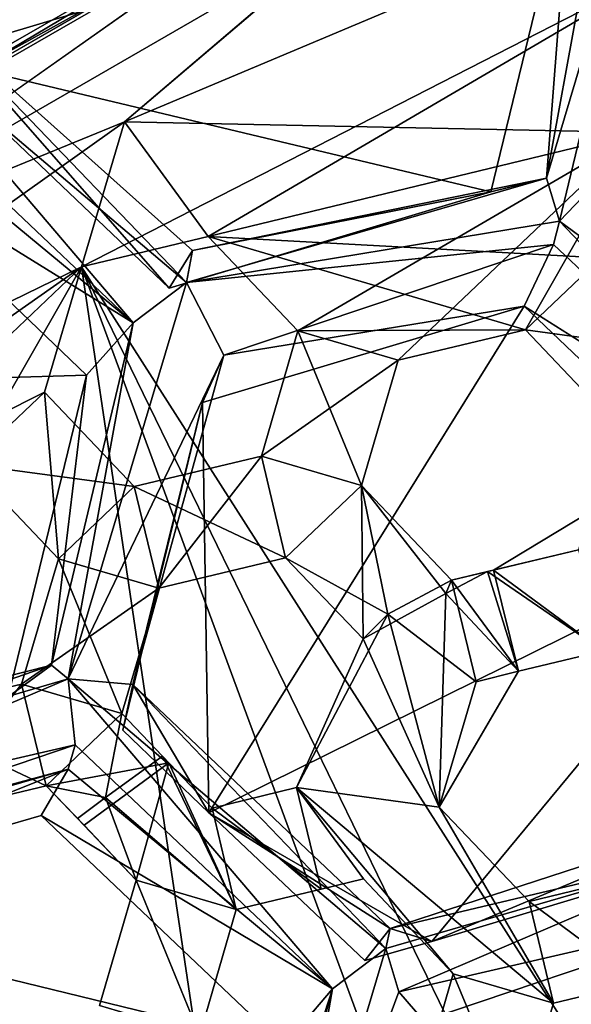
# Model space of a CAD drawing. Extents: x -0.026 to 0.026, y -0.131 to 0.026.
# Drawn here: x -0.003 to -0.002, y -0.101 to -0.099 of the extents above; entities that cross this region are included whole.
import ezdxf

# ---------------------------------------------------------------- set-up
doc = ezdxf.new("R2010")
doc.units = 0
doc.layers.add('L1_CHROM2_MAT_CHROM', color=7, linetype='CONTINUOUS')
doc.layers.add('L4_CHROM1_MAT_CHROM', color=7, linetype='CONTINUOUS')

msp = doc.modelspace()

# ---------------------------------------------------------------- linework, layer by layer
at = {"layer": 'L1_CHROM2_MAT_CHROM', "color": 8}
for points, invisible_edges in [([(-0.011412, -0.098728, 0.11434), (0, -0.00001, 0.114812), (-0.011412, -0.102019, 0.11434), (-0.011412, -0.098728, 0.11434)], 11), ([(-0.011412, -0.102019, 0.11434), (0, -0.00001, 0.114812), (0.000438, -0.102019, 0.114778), (-0.011412, -0.102019, 0.11434)], 11), ([(0, -0.019755, 0.117825), (-0.012715, -0.049367, 0.117251), (-0.012598, -0.10531, 0.117261), (0, -0.019755, 0.117825)], 15), ([(0, -0.019755, 0.117825), (-0.012598, -0.10531, 0.117261), (0, -0.10531, 0.117791), (0, -0.019755, 0.117825)], 13)]:
    msp.add_3dface(points, dxfattribs=dict(at, invisible_edges=invisible_edges))
at = {"layer": 'L4_CHROM1_MAT_CHROM', "color": 8, "invisible_edges": 8}
for points in [[(-0.002827, -0.098961, 0.10298), (-0.004622, -0.098117, 0.10298), (-0.004085, -0.099687, 0.10298), (-0.002827, -0.098961, 0.10298)], [(-0.002307, -0.098935, 0.095551), (-0.003662, -0.099341, 0.095551), (-0.003494, -0.098651, 0.095551), (-0.002307, -0.098935, 0.095551)], [(-0.002109, -0.098761, 0.094862), (-0.002358, -0.099595, 0.094751), (-0.002221, -0.098845, 0.094872), (-0.002109, -0.098761, 0.094862)], [(-0.002109, -0.098761, 0.094862), (-0.00233, -0.099686, 0.094742), (-0.002358, -0.099595, 0.094751), (-0.002109, -0.098761, 0.094862)], [(-0.002109, -0.098761, 0.094862), (-0.002265, -0.099618, 0.094754), (-0.00233, -0.099686, 0.094742), (-0.002109, -0.098761, 0.094862)], [(-0.002221, -0.098845, 0.094872), (-0.002358, -0.099595, 0.094751), (-0.002307, -0.098935, 0.095551), (-0.002221, -0.098845, 0.094872)], [(-0.001916, -0.098916, 0.104505), (-0.003246, -0.099477, 0.104505), (-0.002165, -0.099499, 0.104505), (-0.001916, -0.098916, 0.104505)], [(-0.001916, -0.098916, 0.104505), (-0.002776, -0.099075, 0.104465), (-0.003246, -0.099477, 0.104505), (-0.001916, -0.098916, 0.104505)], [(-0.004089, -0.099682, 0.104308), (-0.002837, -0.098938, 0.104205), (-0.0041, -0.099667, 0.104205), (-0.004089, -0.099682, 0.104308)], [(-0.002837, -0.098938, 0.104205), (-0.002827, -0.098961, 0.10323), (-0.0041, -0.099667, 0.104205), (-0.002837, -0.098938, 0.104205)], [(-0.002829, -0.098954, 0.104308), (-0.002837, -0.098938, 0.104205), (-0.004089, -0.099682, 0.104308), (-0.002829, -0.098954, 0.104308)], [(-0.002307, -0.098935, 0.095551), (-0.002475, -0.099624, 0.095551), (-0.003662, -0.099341, 0.095551), (-0.002307, -0.098935, 0.095551)], [(-0.002307, -0.098935, 0.095551), (-0.002358, -0.099595, 0.094751), (-0.002475, -0.099624, 0.095551), (-0.002307, -0.098935, 0.095551)], [(-0.0041, -0.099667, 0.104205), (-0.002827, -0.098961, 0.10323), (-0.004085, -0.099687, 0.10323), (-0.0041, -0.099667, 0.104205)], [(-0.004011, -0.099788, 0.104465), (-0.002829, -0.098954, 0.104308), (-0.004089, -0.099682, 0.104308), (-0.004011, -0.099788, 0.104465)], [(-0.002827, -0.098961, 0.10323), (-0.002827, -0.098961, 0.10298), (-0.004085, -0.099687, 0.10323), (-0.002827, -0.098961, 0.10323)], [(-0.004085, -0.099687, 0.10323), (-0.002827, -0.098961, 0.10298), (-0.004085, -0.099687, 0.10298), (-0.004085, -0.099687, 0.10323)], [(-0.002776, -0.099075, 0.104465), (-0.002829, -0.098954, 0.104308), (-0.004011, -0.099788, 0.104465), (-0.002776, -0.099075, 0.104465)], [(-0.002776, -0.099075, 0.104465), (-0.004011, -0.099788, 0.104465), (-0.003246, -0.099477, 0.104505), (-0.002776, -0.099075, 0.104465)], [(-0.00161, -0.102487, 0.10393), (-0.002079, -0.099138, 0.10398), (-0.003337, -0.099782, 0.10398), (-0.00161, -0.102487, 0.10393)], [(-0.002079, -0.099138, 0.10398), (-0.00307, -0.099718, 0.10398), (-0.003337, -0.099782, 0.10398), (-0.002079, -0.099138, 0.10398)], [(-0.002079, -0.099138, 0.10398), (-0.002165, -0.099499, 0.10398), (-0.00307, -0.099718, 0.10398), (-0.002079, -0.099138, 0.10398)], [(-0.003116, -0.099815, 0.094676), (-0.003785, -0.099247, 0.094697), (-0.003649, -0.09926, 0.094732), (-0.003116, -0.099815, 0.094676)], [(-0.003116, -0.099815, 0.094676), (-0.003228, -0.0999, 0.094686), (-0.003785, -0.099247, 0.094697), (-0.003116, -0.099815, 0.094676)], [(-0.003228, -0.0999, 0.094686), (-0.00377, -0.099387, 0.094709), (-0.003785, -0.099247, 0.094697), (-0.003228, -0.0999, 0.094686)], [(-0.003662, -0.099341, 0.095551), (-0.003152, -0.099827, 0.095551), (-0.003649, -0.09926, 0.094732), (-0.003662, -0.099341, 0.095551)], [(-0.003152, -0.099827, 0.095551), (-0.003103, -0.099748, 0.094753), (-0.003649, -0.09926, 0.094732), (-0.003152, -0.099827, 0.095551)], [(-0.003103, -0.099748, 0.094753), (-0.003116, -0.099815, 0.094676), (-0.003649, -0.09926, 0.094732), (-0.003103, -0.099748, 0.094753)], [(-0.002475, -0.099624, 0.095551), (-0.003152, -0.099827, 0.095551), (-0.003662, -0.099341, 0.095551), (-0.002475, -0.099624, 0.095551)], [(-0.003786, -0.099438, 0.094792), (-0.00377, -0.099387, 0.094709), (-0.003228, -0.0999, 0.094686), (-0.003786, -0.099438, 0.094792)], [(-0.003835, -0.099524, 0.095551), (-0.003786, -0.099438, 0.094792), (-0.003228, -0.0999, 0.094686), (-0.003835, -0.099524, 0.095551)], [(-0.003246, -0.099477, 0.104505), (-0.004424, -0.100311, 0.104505), (-0.003337, -0.099782, 0.104505), (-0.003246, -0.099477, 0.104505)], [(-0.003246, -0.099477, 0.104505), (-0.004011, -0.099788, 0.104465), (-0.004424, -0.100311, 0.104505), (-0.003246, -0.099477, 0.104505)], [(-0.00307, -0.099718, 0.104505), (-0.003246, -0.099477, 0.104505), (-0.003337, -0.099782, 0.104505), (-0.00307, -0.099718, 0.104505)], [(-0.002165, -0.099499, 0.104505), (-0.003246, -0.099477, 0.104505), (-0.00307, -0.099718, 0.104505), (-0.002165, -0.099499, 0.104505)], [(-0.002165, -0.099499, 0.10398), (-0.002881, -0.099917, 0.10398), (-0.00307, -0.099718, 0.10398), (-0.002165, -0.099499, 0.10398)], [(-0.002165, -0.099499, 0.104505), (-0.00307, -0.099718, 0.104505), (-0.002243, -0.099763, 0.104505), (-0.002165, -0.099499, 0.104505)], [(-0.002165, -0.099499, 0.10398), (-0.00267, -0.099979, 0.10398), (-0.002881, -0.099917, 0.10398), (-0.002165, -0.099499, 0.10398)], [(-0.002165, -0.099499, 0.10398), (-0.002402, -0.099915, 0.10398), (-0.00267, -0.099979, 0.10398), (-0.002165, -0.099499, 0.10398)], [(-0.002165, -0.099499, 0.10398), (-0.002243, -0.099763, 0.10398), (-0.002402, -0.099915, 0.10398), (-0.002165, -0.099499, 0.10398)], [(-0.003326, -0.10001, 0.095551), (-0.004592, -0.100052, 0.095551), (-0.003835, -0.099524, 0.095551), (-0.003326, -0.10001, 0.095551)], [(-0.003835, -0.099524, 0.095551), (-0.003228, -0.0999, 0.094686), (-0.003326, -0.10001, 0.095551), (-0.003835, -0.099524, 0.095551)], [(-0.003103, -0.099748, 0.094753), (-0.002358, -0.099595, 0.094751), (-0.003116, -0.099815, 0.094676), (-0.003103, -0.099748, 0.094753)], [(-0.00233, -0.099686, 0.094742), (-0.003116, -0.099815, 0.094676), (-0.002358, -0.099595, 0.094751), (-0.00233, -0.099686, 0.094742)], [(-0.002475, -0.099624, 0.095551), (-0.002358, -0.099595, 0.094751), (-0.003103, -0.099748, 0.094753), (-0.002475, -0.099624, 0.095551)], [(-0.002475, -0.099624, 0.095551), (-0.003103, -0.099748, 0.094753), (-0.003152, -0.099827, 0.095551), (-0.002475, -0.099624, 0.095551)], [(-0.001689, -0.100163, 0.09473), (-0.00233, -0.099686, 0.094742), (-0.002265, -0.099618, 0.094754), (-0.001689, -0.100163, 0.09473)], [(-0.00233, -0.099686, 0.094742), (-0.002343, -0.099735, 0.094763), (-0.003116, -0.099815, 0.094676), (-0.00233, -0.099686, 0.094742)], [(-0.001801, -0.100248, 0.09474), (-0.002343, -0.099735, 0.094763), (-0.00233, -0.099686, 0.094742), (-0.001801, -0.100248, 0.09474)], [(-0.001689, -0.100163, 0.09473), (-0.001801, -0.100248, 0.09474), (-0.00233, -0.099686, 0.094742), (-0.001689, -0.100163, 0.09473)], [(-0.00307, -0.099718, 0.104505), (-0.003337, -0.099782, 0.10398), (-0.00307, -0.099718, 0.10398), (-0.00307, -0.099718, 0.104505)], [(-0.00307, -0.099718, 0.104505), (-0.003337, -0.099782, 0.104505), (-0.003337, -0.099782, 0.10398), (-0.00307, -0.099718, 0.104505)], [(-0.002343, -0.099735, 0.094763), (-0.003037, -0.099968, 0.094732), (-0.003116, -0.099815, 0.094676), (-0.002343, -0.099735, 0.094763)], [(-0.00307, -0.099718, 0.10398), (-0.002881, -0.099917, 0.10398), (-0.002881, -0.099917, 0.104505), (-0.00307, -0.099718, 0.10398)], [(-0.00307, -0.099718, 0.10398), (-0.002881, -0.099917, 0.104505), (-0.00307, -0.099718, 0.104505), (-0.00307, -0.099718, 0.10398)], [(-0.002243, -0.099763, 0.104505), (-0.00307, -0.099718, 0.104505), (-0.002402, -0.099915, 0.104505), (-0.002243, -0.099763, 0.104505)], [(-0.002402, -0.099915, 0.104505), (-0.00307, -0.099718, 0.104505), (-0.002881, -0.099917, 0.104505), (-0.002402, -0.099915, 0.104505)], [(-0.002405, -0.099865, 0.095551), (-0.003037, -0.099968, 0.094732), (-0.002343, -0.099735, 0.094763), (-0.002405, -0.099865, 0.095551)], [(-0.002405, -0.099865, 0.095551), (-0.002343, -0.099735, 0.094763), (-0.001801, -0.100248, 0.09474), (-0.002405, -0.099865, 0.095551)], [(-0.002213, -0.100114, 0.10398), (-0.002402, -0.099915, 0.10398), (-0.002243, -0.099763, 0.10398), (-0.002213, -0.100114, 0.10398)], [(-0.002053, -0.099962, 0.104505), (-0.002243, -0.099763, 0.104505), (-0.002402, -0.099915, 0.104505), (-0.002053, -0.099962, 0.104505)], [(-0.002893, -0.10277, 0.10393), (-0.003337, -0.099782, 0.10398), (-0.004478, -0.100582, 0.10398), (-0.002893, -0.10277, 0.10393)], [(-0.003337, -0.099782, 0.10398), (-0.003842, -0.100262, 0.10398), (-0.004478, -0.100582, 0.10398), (-0.003337, -0.099782, 0.10398)], [(-0.003337, -0.099782, 0.104505), (-0.004424, -0.100311, 0.104505), (-0.003842, -0.100262, 0.104505), (-0.003337, -0.099782, 0.104505)], [(-0.003337, -0.099782, 0.10398), (-0.003575, -0.100198, 0.10398), (-0.003842, -0.100262, 0.10398), (-0.003337, -0.099782, 0.10398)], [(-0.003337, -0.099782, 0.104505), (-0.003842, -0.100262, 0.104505), (-0.003415, -0.100046, 0.104505), (-0.003337, -0.099782, 0.104505)], [(-0.003337, -0.099782, 0.10398), (-0.003415, -0.100046, 0.10398), (-0.003575, -0.100198, 0.10398), (-0.003337, -0.099782, 0.10398)], [(-0.003337, -0.099782, 0.10398), (-0.003337, -0.099782, 0.104505), (-0.003415, -0.100046, 0.10398), (-0.003337, -0.099782, 0.10398)], [(-0.003337, -0.099782, 0.104505), (-0.003415, -0.100046, 0.104505), (-0.003415, -0.100046, 0.10398), (-0.003337, -0.099782, 0.104505)], [(-0.002229, -0.102786, 0.10393), (-0.003337, -0.099782, 0.10398), (-0.002893, -0.10277, 0.10393), (-0.002229, -0.102786, 0.10393)], [(-0.001922, -0.102689, 0.10393), (-0.003337, -0.099782, 0.10398), (-0.002229, -0.102786, 0.10393), (-0.001922, -0.102689, 0.10393)], [(-0.00161, -0.102487, 0.10393), (-0.003337, -0.099782, 0.10398), (-0.001922, -0.102689, 0.10393), (-0.00161, -0.102487, 0.10393)], [(-0.003116, -0.099815, 0.094676), (-0.003365, -0.10065, 0.094565), (-0.003228, -0.0999, 0.094686), (-0.003116, -0.099815, 0.094676)], [(-0.003037, -0.099968, 0.094732), (-0.003365, -0.10065, 0.094565), (-0.003116, -0.099815, 0.094676), (-0.003037, -0.099968, 0.094732)], [(-0.002405, -0.099865, 0.095551), (-0.003069, -0.100932, 0.095551), (-0.003082, -0.100068, 0.095551), (-0.002405, -0.099865, 0.095551)], [(-0.002405, -0.099865, 0.095551), (-0.003082, -0.100068, 0.095551), (-0.003037, -0.099968, 0.094732), (-0.002405, -0.099865, 0.095551)], [(-0.001895, -0.100352, 0.095551), (-0.003069, -0.100932, 0.095551), (-0.002405, -0.099865, 0.095551), (-0.001895, -0.100352, 0.095551)], [(-0.002405, -0.099865, 0.095551), (-0.001801, -0.100248, 0.09474), (-0.001895, -0.100352, 0.095551), (-0.002405, -0.099865, 0.095551)], [(-0.003228, -0.0999, 0.094686), (-0.0034, -0.100621, 0.094593), (-0.003326, -0.10001, 0.095551), (-0.003228, -0.0999, 0.094686)], [(-0.003228, -0.0999, 0.094686), (-0.003365, -0.10065, 0.094565), (-0.0034, -0.100621, 0.094593), (-0.003228, -0.0999, 0.094686)], [(-0.002747, -0.100243, 0.10398), (-0.002958, -0.100181, 0.10398), (-0.002881, -0.099917, 0.10398), (-0.002747, -0.100243, 0.10398)], [(-0.002881, -0.099917, 0.10398), (-0.002958, -0.100181, 0.10398), (-0.002958, -0.100181, 0.104505), (-0.002881, -0.099917, 0.10398)], [(-0.002881, -0.099917, 0.10398), (-0.002958, -0.100181, 0.104505), (-0.002881, -0.099917, 0.104505), (-0.002881, -0.099917, 0.10398)], [(-0.00267, -0.099979, 0.104505), (-0.002881, -0.099917, 0.104505), (-0.002958, -0.100181, 0.104505), (-0.00267, -0.099979, 0.104505)], [(-0.002402, -0.099915, 0.104505), (-0.002881, -0.099917, 0.104505), (-0.00267, -0.099979, 0.104505), (-0.002402, -0.099915, 0.104505)], [(-0.00267, -0.099979, 0.10398), (-0.002747, -0.100243, 0.10398), (-0.002881, -0.099917, 0.10398), (-0.00267, -0.099979, 0.10398)], [(-0.002402, -0.099915, 0.104505), (-0.00267, -0.099979, 0.10398), (-0.002402, -0.099915, 0.10398), (-0.002402, -0.099915, 0.104505)], [(-0.002402, -0.099915, 0.104505), (-0.00267, -0.099979, 0.104505), (-0.00267, -0.099979, 0.10398), (-0.002402, -0.099915, 0.104505)], [(-0.002402, -0.099915, 0.10398), (-0.002213, -0.100114, 0.10398), (-0.002213, -0.100114, 0.104505), (-0.002402, -0.099915, 0.10398)], [(-0.002402, -0.099915, 0.10398), (-0.002213, -0.100114, 0.104505), (-0.002402, -0.099915, 0.104505), (-0.002402, -0.099915, 0.10398)], [(-0.002053, -0.099962, 0.104505), (-0.002402, -0.099915, 0.104505), (-0.002213, -0.100114, 0.104505), (-0.002053, -0.099962, 0.104505)], [(-0.003037, -0.099968, 0.094732), (-0.003229, -0.100662, 0.0946), (-0.003365, -0.10065, 0.094565), (-0.003037, -0.099968, 0.094732)], [(-0.003037, -0.099968, 0.094732), (-0.003082, -0.100068, 0.095551), (-0.003229, -0.100662, 0.0946), (-0.003037, -0.099968, 0.094732)], [(-0.00267, -0.099979, 0.104505), (-0.002958, -0.100181, 0.104505), (-0.002747, -0.100243, 0.104505), (-0.00267, -0.099979, 0.104505)], [(-0.00267, -0.099979, 0.10398), (-0.00267, -0.099979, 0.104505), (-0.002747, -0.100243, 0.10398), (-0.00267, -0.099979, 0.10398)], [(-0.00267, -0.099979, 0.104505), (-0.002747, -0.100243, 0.104505), (-0.002747, -0.100243, 0.10398), (-0.00267, -0.099979, 0.104505)], [(-0.003326, -0.10001, 0.095551), (-0.003491, -0.100688, 0.095551), (-0.004592, -0.100052, 0.095551), (-0.003326, -0.10001, 0.095551)], [(-0.003326, -0.10001, 0.095551), (-0.0034, -0.100621, 0.094593), (-0.003491, -0.100688, 0.095551), (-0.003326, -0.10001, 0.095551)], [(-0.003415, -0.100046, 0.104505), (-0.003842, -0.100262, 0.104505), (-0.003575, -0.100198, 0.104505), (-0.003415, -0.100046, 0.104505)], [(-0.003385, -0.100397, 0.10398), (-0.003575, -0.100198, 0.10398), (-0.003415, -0.100046, 0.10398), (-0.003385, -0.100397, 0.10398)], [(-0.003226, -0.100245, 0.104505), (-0.003415, -0.100046, 0.104505), (-0.003575, -0.100198, 0.104505), (-0.003226, -0.100245, 0.104505)], [(-0.003226, -0.100245, 0.10398), (-0.003385, -0.100397, 0.10398), (-0.003415, -0.100046, 0.10398), (-0.003226, -0.100245, 0.10398)], [(-0.003415, -0.100046, 0.10398), (-0.003415, -0.100046, 0.104505), (-0.003226, -0.100245, 0.10398), (-0.003415, -0.100046, 0.10398)], [(-0.003415, -0.100046, 0.104505), (-0.003226, -0.100245, 0.104505), (-0.003226, -0.100245, 0.10398), (-0.003415, -0.100046, 0.104505)], [(-0.003069, -0.100932, 0.095551), (-0.00325, -0.100758, 0.095551), (-0.003082, -0.100068, 0.095551), (-0.003069, -0.100932, 0.095551)], [(-0.003082, -0.100068, 0.095551), (-0.00325, -0.100758, 0.095551), (-0.003229, -0.100662, 0.0946), (-0.003082, -0.100068, 0.095551)], [(-0.002958, -0.100181, 0.10398), (-0.003174, -0.100459, 0.10398), (-0.003226, -0.100245, 0.10398), (-0.002958, -0.100181, 0.10398)], [(-0.003226, -0.100245, 0.104505), (-0.002958, -0.100181, 0.10398), (-0.003226, -0.100245, 0.10398), (-0.003226, -0.100245, 0.104505)], [(-0.002958, -0.100181, 0.104505), (-0.002958, -0.100181, 0.10398), (-0.003226, -0.100245, 0.104505), (-0.002958, -0.100181, 0.104505)], [(-0.002907, -0.100395, 0.104505), (-0.002958, -0.100181, 0.104505), (-0.003226, -0.100245, 0.104505), (-0.002907, -0.100395, 0.104505)], [(-0.002907, -0.100395, 0.10398), (-0.003174, -0.100459, 0.10398), (-0.002958, -0.100181, 0.10398), (-0.002907, -0.100395, 0.10398)], [(-0.002747, -0.100243, 0.10398), (-0.002907, -0.100395, 0.10398), (-0.002958, -0.100181, 0.10398), (-0.002747, -0.100243, 0.10398)], [(-0.002747, -0.100243, 0.104505), (-0.002958, -0.100181, 0.104505), (-0.002907, -0.100395, 0.104505), (-0.002747, -0.100243, 0.104505)], [(-0.003575, -0.100198, 0.10398), (-0.003385, -0.100397, 0.10398), (-0.003385, -0.100397, 0.104505), (-0.003575, -0.100198, 0.10398)], [(-0.003575, -0.100198, 0.10398), (-0.003385, -0.100397, 0.104505), (-0.003575, -0.100198, 0.104505), (-0.003575, -0.100198, 0.10398)], [(-0.003226, -0.100245, 0.104505), (-0.003575, -0.100198, 0.104505), (-0.003385, -0.100397, 0.104505), (-0.003226, -0.100245, 0.104505)], [(-0.003174, -0.100459, 0.10398), (-0.003385, -0.100397, 0.10398), (-0.003226, -0.100245, 0.10398), (-0.003174, -0.100459, 0.10398)], [(-0.003174, -0.100459, 0.104505), (-0.003226, -0.100245, 0.104505), (-0.003385, -0.100397, 0.104505), (-0.003174, -0.100459, 0.104505)], [(-0.002907, -0.100395, 0.104505), (-0.003226, -0.100245, 0.104505), (-0.003174, -0.100459, 0.104505), (-0.002907, -0.100395, 0.104505)], [(-0.002744, -0.100566, 0.10398), (-0.002907, -0.100395, 0.10398), (-0.002747, -0.100243, 0.10398), (-0.002744, -0.100566, 0.10398)], [(-0.002692, -0.100514, 0.104505), (-0.002747, -0.100243, 0.104505), (-0.002907, -0.100395, 0.104505), (-0.002692, -0.100514, 0.104505)], [(-0.002558, -0.100442, 0.10398), (-0.00257, -0.10047, 0.10398), (-0.002747, -0.100243, 0.10398), (-0.002558, -0.100442, 0.10398)], [(-0.00257, -0.10047, 0.10398), (-0.002744, -0.100566, 0.10398), (-0.002747, -0.100243, 0.10398), (-0.00257, -0.10047, 0.10398)], [(-0.002747, -0.100243, 0.10398), (-0.002558, -0.100442, 0.104505), (-0.002558, -0.100442, 0.10398), (-0.002747, -0.100243, 0.10398)], [(-0.002747, -0.100243, 0.10398), (-0.002747, -0.100243, 0.104505), (-0.002558, -0.100442, 0.104505), (-0.002747, -0.100243, 0.10398)], [(-0.002558, -0.100442, 0.104505), (-0.002747, -0.100243, 0.104505), (-0.002692, -0.100514, 0.104505), (-0.002558, -0.100442, 0.104505)], [(-0.002469, -0.100421, 0.104513), (-0.002267, -0.100299, 0.104505), (-0.00229, -0.100378, 0.103995), (-0.002469, -0.100421, 0.104513)], [(-0.002239, -0.100591, 0.104606), (-0.002267, -0.100299, 0.104505), (-0.002469, -0.100421, 0.104513), (-0.002239, -0.100591, 0.104606)], [(-0.001895, -0.100352, 0.095551), (-0.002599, -0.101203, 0.095551), (-0.003069, -0.100932, 0.095551), (-0.001895, -0.100352, 0.095551)], [(-0.001895, -0.100352, 0.095551), (-0.002063, -0.101042, 0.095551), (-0.002599, -0.101203, 0.095551), (-0.001895, -0.100352, 0.095551)], [(-0.002469, -0.100421, 0.104513), (-0.00229, -0.100378, 0.103995), (-0.002482, -0.100424, 0.10398), (-0.002469, -0.100421, 0.104513)], [(-0.002239, -0.100591, 0.104074), (-0.002482, -0.100424, 0.10398), (-0.00229, -0.100378, 0.103995), (-0.002239, -0.100591, 0.104074)], [(-0.003252, -0.100723, 0.10398), (-0.003463, -0.100661, 0.10398), (-0.003385, -0.100397, 0.10398), (-0.003252, -0.100723, 0.10398)], [(-0.003385, -0.100397, 0.10398), (-0.003463, -0.100661, 0.10398), (-0.003463, -0.100661, 0.104505), (-0.003385, -0.100397, 0.10398)], [(-0.003385, -0.100397, 0.10398), (-0.003463, -0.100661, 0.104505), (-0.003385, -0.100397, 0.104505), (-0.003385, -0.100397, 0.10398)], [(-0.003174, -0.100459, 0.104505), (-0.003385, -0.100397, 0.104505), (-0.003463, -0.100661, 0.104505), (-0.003174, -0.100459, 0.104505)], [(-0.003174, -0.100459, 0.10398), (-0.003252, -0.100723, 0.10398), (-0.003385, -0.100397, 0.10398), (-0.003174, -0.100459, 0.10398)], [(-0.002907, -0.100395, 0.104505), (-0.003174, -0.100459, 0.10398), (-0.002907, -0.100395, 0.10398), (-0.002907, -0.100395, 0.104505)], [(-0.002907, -0.100395, 0.104505), (-0.003174, -0.100459, 0.104505), (-0.003174, -0.100459, 0.10398), (-0.002907, -0.100395, 0.104505)], [(-0.002907, -0.100395, 0.104505), (-0.002907, -0.100395, 0.10398), (-0.002692, -0.100514, 0.104505), (-0.002907, -0.100395, 0.104505)], [(-0.002907, -0.100395, 0.10398), (-0.002744, -0.100566, 0.10398), (-0.002692, -0.100514, 0.104505), (-0.002907, -0.100395, 0.10398)], [(-0.002469, -0.100421, 0.104513), (-0.002482, -0.100424, 0.10398), (-0.002558, -0.100442, 0.104505), (-0.002469, -0.100421, 0.104513)], [(-0.002417, -0.100634, 0.104591), (-0.002469, -0.100421, 0.104513), (-0.002558, -0.100442, 0.104505), (-0.002417, -0.100634, 0.104591)], [(-0.002239, -0.100591, 0.104606), (-0.002469, -0.100421, 0.104513), (-0.002417, -0.100634, 0.104591), (-0.002239, -0.100591, 0.104606)], [(-0.002506, -0.100656, 0.104583), (-0.002558, -0.100442, 0.104505), (-0.002692, -0.100514, 0.104505), (-0.002506, -0.100656, 0.104583)], [(-0.002482, -0.100424, 0.10398), (-0.00257, -0.10047, 0.10398), (-0.002558, -0.100442, 0.10398), (-0.002482, -0.100424, 0.10398)], [(-0.002417, -0.100634, 0.104059), (-0.00257, -0.10047, 0.10398), (-0.002482, -0.100424, 0.10398), (-0.002417, -0.100634, 0.104059)], [(-0.002558, -0.100442, 0.104505), (-0.002482, -0.100424, 0.10398), (-0.002558, -0.100442, 0.10398), (-0.002558, -0.100442, 0.104505)], [(-0.002417, -0.100634, 0.104591), (-0.002558, -0.100442, 0.104505), (-0.002506, -0.100656, 0.104583), (-0.002417, -0.100634, 0.104591)], [(-0.002239, -0.100591, 0.104074), (-0.002417, -0.100634, 0.104059), (-0.002482, -0.100424, 0.10398), (-0.002239, -0.100591, 0.104074)], [(-0.003174, -0.100459, 0.104505), (-0.003463, -0.100661, 0.104505), (-0.003252, -0.100723, 0.104505), (-0.003174, -0.100459, 0.104505)], [(-0.003174, -0.100459, 0.10398), (-0.003174, -0.100459, 0.104505), (-0.003252, -0.100723, 0.10398), (-0.003174, -0.100459, 0.10398)], [(-0.003174, -0.100459, 0.104505), (-0.003252, -0.100723, 0.104505), (-0.003252, -0.100723, 0.10398), (-0.003174, -0.100459, 0.104505)], [(-0.00257, -0.10047, 0.10398), (-0.002584, -0.10092, 0.104121), (-0.002744, -0.100566, 0.10398), (-0.00257, -0.10047, 0.10398)], [(-0.002417, -0.100634, 0.104059), (-0.002584, -0.10092, 0.104121), (-0.00257, -0.10047, 0.10398), (-0.002417, -0.100634, 0.104059)], [(-0.002692, -0.100514, 0.104505), (-0.002744, -0.100566, 0.10398), (-0.002884, -0.100879, 0.104051), (-0.002692, -0.100514, 0.104505)], [(-0.002692, -0.100514, 0.104505), (-0.002884, -0.100879, 0.104051), (-0.002884, -0.100879, 0.104583), (-0.002692, -0.100514, 0.104505)], [(-0.002584, -0.10092, 0.104653), (-0.002692, -0.100514, 0.104505), (-0.002884, -0.100879, 0.104583), (-0.002584, -0.10092, 0.104653)], [(-0.002506, -0.100656, 0.104583), (-0.002692, -0.100514, 0.104505), (-0.002584, -0.10092, 0.104653), (-0.002506, -0.100656, 0.104583)], [(-0.002584, -0.10092, 0.104121), (-0.002884, -0.100879, 0.104051), (-0.002744, -0.100566, 0.10398), (-0.002584, -0.10092, 0.104121)], [(-0.003175, -0.103133, 0.10393), (-0.004478, -0.100582, 0.10398), (-0.005355, -0.101702, 0.10398), (-0.003175, -0.103133, 0.10393)], [(-0.003086, -0.103009, 0.10393), (-0.004478, -0.100582, 0.10398), (-0.003175, -0.103133, 0.10393), (-0.003086, -0.103009, 0.10393)], [(-0.002992, -0.102888, 0.10393), (-0.004478, -0.100582, 0.10398), (-0.003086, -0.103009, 0.10393), (-0.002992, -0.102888, 0.10393)], [(-0.002893, -0.10277, 0.10393), (-0.004478, -0.100582, 0.10398), (-0.002992, -0.102888, 0.10393), (-0.002893, -0.10277, 0.10393)], [(-0.002417, -0.100634, 0.104591), (-0.002417, -0.100634, 0.104059), (-0.002239, -0.100591, 0.104074), (-0.002417, -0.100634, 0.104591)], [(-0.002239, -0.100591, 0.104606), (-0.002417, -0.100634, 0.104591), (-0.002239, -0.100591, 0.104074), (-0.002239, -0.100591, 0.104606)], [(-0.0034, -0.100621, 0.094593), (-0.004123, -0.10087, 0.09449), (-0.00411, -0.100802, 0.094567), (-0.0034, -0.100621, 0.094593)], [(-0.003365, -0.10065, 0.094565), (-0.004123, -0.10087, 0.09449), (-0.0034, -0.100621, 0.094593), (-0.003365, -0.10065, 0.094565)], [(-0.003491, -0.100688, 0.095551), (-0.0034, -0.100621, 0.094593), (-0.00411, -0.100802, 0.094567), (-0.003491, -0.100688, 0.095551)], [(-0.003365, -0.10065, 0.094565), (-0.004096, -0.100961, 0.094482), (-0.004123, -0.10087, 0.09449), (-0.003365, -0.10065, 0.094565)], [(-0.00335, -0.100789, 0.094578), (-0.004096, -0.100961, 0.094482), (-0.003365, -0.10065, 0.094565), (-0.00335, -0.100789, 0.094578)], [(-0.002696, -0.101218, 0.094544), (-0.003365, -0.10065, 0.094565), (-0.003229, -0.100662, 0.0946), (-0.002696, -0.101218, 0.094544)], [(-0.002696, -0.101218, 0.094544), (-0.002808, -0.101303, 0.094555), (-0.003365, -0.10065, 0.094565), (-0.002696, -0.101218, 0.094544)], [(-0.002808, -0.101303, 0.094555), (-0.00335, -0.100789, 0.094578), (-0.003365, -0.10065, 0.094565), (-0.002808, -0.101303, 0.094555)], [(-0.002417, -0.100634, 0.104059), (-0.002506, -0.100656, 0.104583), (-0.002584, -0.10092, 0.104121), (-0.002417, -0.100634, 0.104059)], [(-0.002417, -0.100634, 0.104591), (-0.002506, -0.100656, 0.104583), (-0.002417, -0.100634, 0.104059), (-0.002417, -0.100634, 0.104591)], [(-0.003463, -0.100661, 0.10398), (-0.003678, -0.100939, 0.10398), (-0.00373, -0.100725, 0.10398), (-0.003463, -0.100661, 0.10398)], [(-0.00373, -0.100725, 0.104505), (-0.003463, -0.100661, 0.10398), (-0.00373, -0.100725, 0.10398), (-0.00373, -0.100725, 0.104505)], [(-0.003463, -0.100661, 0.104505), (-0.003463, -0.100661, 0.10398), (-0.00373, -0.100725, 0.104505), (-0.003463, -0.100661, 0.104505)], [(-0.003411, -0.100875, 0.104505), (-0.003463, -0.100661, 0.104505), (-0.00373, -0.100725, 0.104505), (-0.003411, -0.100875, 0.104505)], [(-0.003411, -0.100875, 0.10398), (-0.003678, -0.100939, 0.10398), (-0.003463, -0.100661, 0.10398), (-0.003411, -0.100875, 0.10398)], [(-0.003252, -0.100723, 0.10398), (-0.003411, -0.100875, 0.10398), (-0.003463, -0.100661, 0.10398), (-0.003252, -0.100723, 0.10398)], [(-0.003252, -0.100723, 0.104505), (-0.003463, -0.100661, 0.104505), (-0.003411, -0.100875, 0.104505), (-0.003252, -0.100723, 0.104505)], [(-0.00325, -0.100758, 0.095551), (-0.003069, -0.100932, 0.095551), (-0.003229, -0.100662, 0.0946), (-0.00325, -0.100758, 0.095551)], [(-0.003069, -0.100932, 0.095551), (-0.002687, -0.101176, 0.094577), (-0.003229, -0.100662, 0.0946), (-0.003069, -0.100932, 0.095551)], [(-0.002687, -0.101176, 0.094577), (-0.002696, -0.101218, 0.094544), (-0.003229, -0.100662, 0.0946), (-0.002687, -0.101176, 0.094577)], [(-0.002506, -0.100656, 0.104583), (-0.002584, -0.10092, 0.104653), (-0.002584, -0.10092, 0.104121), (-0.002506, -0.100656, 0.104583)], [(-0.003411, -0.100875, 0.104505), (-0.00373, -0.100725, 0.104505), (-0.003678, -0.100939, 0.104505), (-0.003411, -0.100875, 0.104505)], [(-0.003153, -0.100827, 0.10398), (-0.003411, -0.100875, 0.10398), (-0.003252, -0.100723, 0.10398), (-0.003153, -0.100827, 0.10398)], [(-0.003252, -0.100723, 0.104505), (-0.003411, -0.100875, 0.104505), (-0.003286, -0.1009, 0.104505), (-0.003252, -0.100723, 0.104505)], [(-0.003166, -0.100813, 0.104505), (-0.003252, -0.100723, 0.104505), (-0.003286, -0.1009, 0.104505), (-0.003166, -0.100813, 0.104505)], [(-0.003252, -0.100723, 0.10398), (-0.003166, -0.100813, 0.104505), (-0.003153, -0.100827, 0.10398), (-0.003252, -0.100723, 0.10398)], [(-0.003252, -0.100723, 0.10398), (-0.003252, -0.100723, 0.104505), (-0.003166, -0.100813, 0.104505), (-0.003252, -0.100723, 0.10398)], [(-0.00335, -0.100789, 0.094578), (-0.004044, -0.101023, 0.094547), (-0.004096, -0.100961, 0.094482), (-0.00335, -0.100789, 0.094578)], [(-0.003365, -0.10084, 0.09466), (-0.004044, -0.101023, 0.094547), (-0.00335, -0.100789, 0.094578), (-0.003365, -0.10084, 0.09466)], [(-0.003365, -0.10084, 0.09466), (-0.00335, -0.100789, 0.094578), (-0.002808, -0.101303, 0.094555), (-0.003365, -0.10084, 0.09466)], [(-0.003011, -0.101136, 0.104634), (-0.003166, -0.100813, 0.104505), (-0.003286, -0.1009, 0.104505), (-0.003011, -0.101136, 0.104634)], [(-0.003166, -0.100813, 0.104505), (-0.003062, -0.100922, 0.104559), (-0.003062, -0.100922, 0.104027), (-0.003166, -0.100813, 0.104505)], [(-0.003166, -0.100813, 0.104505), (-0.003062, -0.100922, 0.104027), (-0.003153, -0.100827, 0.10398), (-0.003166, -0.100813, 0.104505)], [(-0.003011, -0.101136, 0.104634), (-0.003062, -0.100922, 0.104559), (-0.003166, -0.100813, 0.104505), (-0.003011, -0.101136, 0.104634)], [(-0.003153, -0.100827, 0.10398), (-0.003331, -0.100958, 0.10398), (-0.003411, -0.100875, 0.10398), (-0.003153, -0.100827, 0.10398)], [(-0.003153, -0.100827, 0.10398), (-0.003222, -0.101074, 0.104038), (-0.003331, -0.100958, 0.10398), (-0.003153, -0.100827, 0.10398)], [(-0.003011, -0.101136, 0.104102), (-0.003222, -0.101074, 0.104038), (-0.003153, -0.100827, 0.10398), (-0.003011, -0.101136, 0.104102)], [(-0.003011, -0.101136, 0.104102), (-0.003153, -0.100827, 0.10398), (-0.003062, -0.100922, 0.104027), (-0.003011, -0.101136, 0.104102)], [(-0.004096, -0.101134, 0.095461), (-0.004039, -0.101036, 0.094594), (-0.003365, -0.10084, 0.09466), (-0.004096, -0.101134, 0.095461)], [(-0.003422, -0.100938, 0.095528), (-0.004096, -0.101134, 0.095461), (-0.003365, -0.10084, 0.09466), (-0.003422, -0.100938, 0.095528)], [(-0.003365, -0.10084, 0.09466), (-0.004039, -0.101036, 0.094594), (-0.004044, -0.101023, 0.094547), (-0.003365, -0.10084, 0.09466)], [(-0.003422, -0.100938, 0.095528), (-0.003365, -0.10084, 0.09466), (-0.002808, -0.101303, 0.094555), (-0.003422, -0.100938, 0.095528)], [(-0.003411, -0.100875, 0.104505), (-0.003678, -0.100939, 0.10398), (-0.003411, -0.100875, 0.10398), (-0.003411, -0.100875, 0.104505)], [(-0.003411, -0.100875, 0.104505), (-0.003678, -0.100939, 0.104505), (-0.003678, -0.100939, 0.10398), (-0.003411, -0.100875, 0.104505)], [(-0.003411, -0.100875, 0.10398), (-0.003345, -0.100944, 0.104505), (-0.003411, -0.100875, 0.104505), (-0.003411, -0.100875, 0.10398)], [(-0.003411, -0.100875, 0.10398), (-0.003331, -0.100958, 0.10398), (-0.003345, -0.100944, 0.104505), (-0.003411, -0.100875, 0.10398)], [(-0.003286, -0.1009, 0.104505), (-0.003411, -0.100875, 0.104505), (-0.003345, -0.100944, 0.104505), (-0.003286, -0.1009, 0.104505)], [(-0.002884, -0.100879, 0.104583), (-0.002884, -0.100879, 0.104051), (-0.003062, -0.100922, 0.104559), (-0.002884, -0.100879, 0.104583)], [(-0.003062, -0.100922, 0.104559), (-0.002884, -0.100879, 0.104051), (-0.003062, -0.100922, 0.104027), (-0.003062, -0.100922, 0.104559)], [(-0.002832, -0.101093, 0.104126), (-0.003062, -0.100922, 0.104027), (-0.002884, -0.100879, 0.104051), (-0.002832, -0.101093, 0.104126)], [(-0.002832, -0.101093, 0.104658), (-0.002884, -0.100879, 0.104583), (-0.003062, -0.100922, 0.104559), (-0.002832, -0.101093, 0.104658)], [(-0.002743, -0.101071, 0.104137), (-0.002832, -0.101093, 0.104126), (-0.002884, -0.100879, 0.104051), (-0.002743, -0.101071, 0.104137)], [(-0.002554, -0.101271, 0.104235), (-0.002743, -0.101071, 0.104137), (-0.002884, -0.100879, 0.104051), (-0.002554, -0.101271, 0.104235)], [(-0.002343, -0.101333, 0.104295), (-0.002554, -0.101271, 0.104235), (-0.002884, -0.100879, 0.104051), (-0.002343, -0.101333, 0.104295)], [(-0.002343, -0.101333, 0.104295), (-0.002884, -0.100879, 0.104051), (-0.002584, -0.10092, 0.104121), (-0.002343, -0.101333, 0.104295)], [(-0.002343, -0.101333, 0.104827), (-0.002584, -0.10092, 0.104653), (-0.002884, -0.100879, 0.104583), (-0.002343, -0.101333, 0.104827)], [(-0.002343, -0.101333, 0.104827), (-0.002884, -0.100879, 0.104583), (-0.002554, -0.101271, 0.104768), (-0.002343, -0.101333, 0.104827)], [(-0.002554, -0.101271, 0.104768), (-0.002884, -0.100879, 0.104583), (-0.002743, -0.101071, 0.104669), (-0.002554, -0.101271, 0.104768)], [(-0.002743, -0.101071, 0.104669), (-0.002884, -0.100879, 0.104583), (-0.002832, -0.101093, 0.104658), (-0.002743, -0.101071, 0.104669)], [(-0.003222, -0.101074, 0.10457), (-0.003286, -0.1009, 0.104505), (-0.003345, -0.100944, 0.104505), (-0.003222, -0.101074, 0.10457)], [(-0.003011, -0.101136, 0.104634), (-0.003286, -0.1009, 0.104505), (-0.003222, -0.101074, 0.10457), (-0.003011, -0.101136, 0.104634)], [(-0.002584, -0.10092, 0.104653), (-0.002394, -0.101119, 0.10475), (-0.002394, -0.101119, 0.104218), (-0.002584, -0.10092, 0.104653)], [(-0.002584, -0.10092, 0.104121), (-0.002584, -0.10092, 0.104653), (-0.002394, -0.101119, 0.104218), (-0.002584, -0.10092, 0.104121)], [(-0.002343, -0.101333, 0.104295), (-0.002584, -0.10092, 0.104121), (-0.002394, -0.101119, 0.104218), (-0.002343, -0.101333, 0.104295)], [(-0.002343, -0.101333, 0.104827), (-0.002394, -0.101119, 0.10475), (-0.002584, -0.10092, 0.104653), (-0.002343, -0.101333, 0.104827)], [(-0.002911, -0.101423, 0.095506), (-0.004096, -0.101134, 0.095461), (-0.003422, -0.100938, 0.095528), (-0.002911, -0.101423, 0.095506)], [(-0.003422, -0.100938, 0.095528), (-0.002808, -0.101303, 0.094555), (-0.002911, -0.101423, 0.095506), (-0.003422, -0.100938, 0.095528)], [(-0.002599, -0.101203, 0.095551), (-0.00274, -0.101243, 0.095538), (-0.003069, -0.100932, 0.095551), (-0.002599, -0.101203, 0.095551)], [(-0.003069, -0.100932, 0.095551), (-0.00274, -0.101243, 0.095538), (-0.002687, -0.101176, 0.094577), (-0.003069, -0.100932, 0.095551)], [(-0.002832, -0.101093, 0.104126), (-0.003011, -0.101136, 0.104102), (-0.003062, -0.100922, 0.104027), (-0.002832, -0.101093, 0.104126)], [(-0.002832, -0.101093, 0.104658), (-0.003062, -0.100922, 0.104559), (-0.003011, -0.101136, 0.104634), (-0.002832, -0.101093, 0.104658)], [(-0.003345, -0.100944, 0.104505), (-0.003331, -0.100958, 0.10398), (-0.003222, -0.101074, 0.104038), (-0.003345, -0.100944, 0.104505)], [(-0.003345, -0.100944, 0.104505), (-0.003222, -0.101074, 0.104038), (-0.003222, -0.101074, 0.10457), (-0.003345, -0.100944, 0.104505)], [(-0.002599, -0.101203, 0.095551), (-0.001998, -0.100951, 0.094689), (-0.002687, -0.101176, 0.094577), (-0.002599, -0.101203, 0.095551)], [(-0.001998, -0.100951, 0.094689), (-0.001937, -0.100997, 0.094619), (-0.002687, -0.101176, 0.094577), (-0.001998, -0.100951, 0.094689)], [(-0.002063, -0.101042, 0.095551), (-0.001998, -0.100951, 0.094689), (-0.002599, -0.101203, 0.095551), (-0.002063, -0.101042, 0.095551)], [(-0.001937, -0.100997, 0.094619), (-0.002696, -0.101218, 0.094544), (-0.002687, -0.101176, 0.094577), (-0.001937, -0.100997, 0.094619)], [(-0.001937, -0.100997, 0.094619), (-0.002669, -0.101309, 0.094536), (-0.002696, -0.101218, 0.094544), (-0.001937, -0.100997, 0.094619)], [(-0.001923, -0.101137, 0.094632), (-0.002669, -0.101309, 0.094536), (-0.001937, -0.100997, 0.094619), (-0.001923, -0.101137, 0.094632)], [(-0.002127, -0.101054, 0.104775), (-0.002216, -0.101076, 0.104235), (-0.002394, -0.101119, 0.10475), (-0.002127, -0.101054, 0.104775)], [(-0.002127, -0.101054, 0.104775), (-0.002394, -0.101119, 0.10475), (-0.002164, -0.10129, 0.104845), (-0.002127, -0.101054, 0.104775)], [(-0.003222, -0.101074, 0.104038), (-0.003299, -0.101338, 0.104095), (-0.003222, -0.101074, 0.10457), (-0.003222, -0.101074, 0.104038)], [(-0.003222, -0.101074, 0.10457), (-0.003299, -0.101338, 0.104095), (-0.003299, -0.101338, 0.104627), (-0.003222, -0.101074, 0.10457)], [(-0.003088, -0.1014, 0.104161), (-0.003299, -0.101338, 0.104095), (-0.003222, -0.101074, 0.104038), (-0.003088, -0.1014, 0.104161)], [(-0.003088, -0.1014, 0.104693), (-0.003222, -0.101074, 0.10457), (-0.003299, -0.101338, 0.104627), (-0.003088, -0.1014, 0.104693)], [(-0.003011, -0.101136, 0.104102), (-0.003088, -0.1014, 0.104161), (-0.003222, -0.101074, 0.104038), (-0.003011, -0.101136, 0.104102)], [(-0.003011, -0.101136, 0.104634), (-0.003222, -0.101074, 0.10457), (-0.003088, -0.1014, 0.104693), (-0.003011, -0.101136, 0.104634)], [(-0.002832, -0.101093, 0.104658), (-0.002832, -0.101093, 0.104126), (-0.002743, -0.101071, 0.104137), (-0.002832, -0.101093, 0.104658)], [(-0.002743, -0.101071, 0.104669), (-0.002832, -0.101093, 0.104658), (-0.002743, -0.101071, 0.104137), (-0.002743, -0.101071, 0.104669)], [(-0.002743, -0.101071, 0.104137), (-0.002554, -0.101271, 0.104235), (-0.002743, -0.101071, 0.104669), (-0.002743, -0.101071, 0.104137)], [(-0.002743, -0.101071, 0.104669), (-0.002554, -0.101271, 0.104235), (-0.002554, -0.101271, 0.104768), (-0.002743, -0.101071, 0.104669)], [(-0.002394, -0.101119, 0.10475), (-0.002216, -0.101076, 0.104235), (-0.002394, -0.101119, 0.104218), (-0.002394, -0.101119, 0.10475)], [(-0.002164, -0.10129, 0.104313), (-0.002394, -0.101119, 0.104218), (-0.002216, -0.101076, 0.104235), (-0.002164, -0.10129, 0.104313)], [(-0.003011, -0.101136, 0.104634), (-0.003011, -0.101136, 0.104102), (-0.002832, -0.101093, 0.104126), (-0.003011, -0.101136, 0.104634)], [(-0.002832, -0.101093, 0.104658), (-0.003011, -0.101136, 0.104634), (-0.002832, -0.101093, 0.104126), (-0.002832, -0.101093, 0.104658)], [(-0.002164, -0.10129, 0.104313), (-0.002343, -0.101333, 0.104295), (-0.002394, -0.101119, 0.104218), (-0.002164, -0.10129, 0.104313)], [(-0.002164, -0.10129, 0.104845), (-0.002394, -0.101119, 0.10475), (-0.002343, -0.101333, 0.104827), (-0.002164, -0.10129, 0.104845)], [(-0.002911, -0.101423, 0.095506), (-0.004258, -0.101814, 0.095373), (-0.004096, -0.101134, 0.095461), (-0.002911, -0.101423, 0.095506)], [(-0.003011, -0.101136, 0.104634), (-0.003088, -0.1014, 0.104693), (-0.003088, -0.1014, 0.104161), (-0.003011, -0.101136, 0.104634)], [(-0.003011, -0.101136, 0.104102), (-0.003011, -0.101136, 0.104634), (-0.003088, -0.1014, 0.104161), (-0.003011, -0.101136, 0.104102)], [(-0.001923, -0.101137, 0.094632), (-0.002616, -0.10137, 0.094601), (-0.002669, -0.101309, 0.094536), (-0.001923, -0.101137, 0.094632)], [(-0.002301, -0.101375, 0.095551), (-0.002616, -0.10137, 0.094601), (-0.001923, -0.101137, 0.094632), (-0.002301, -0.101375, 0.095551)], [(-0.002599, -0.101203, 0.095551), (-0.002687, -0.101176, 0.094577), (-0.00274, -0.101243, 0.095538), (-0.002599, -0.101203, 0.095551)], [(-0.002696, -0.101218, 0.094544), (-0.002944, -0.102052, 0.094433), (-0.002808, -0.101303, 0.094555), (-0.002696, -0.101218, 0.094544)], [(-0.002669, -0.101309, 0.094536), (-0.002944, -0.102052, 0.094433), (-0.002696, -0.101218, 0.094544), (-0.002669, -0.101309, 0.094536)], [(-0.002554, -0.101271, 0.104235), (-0.002631, -0.101534, 0.1043), (-0.002554, -0.101271, 0.104768), (-0.002554, -0.101271, 0.104235)], [(-0.002554, -0.101271, 0.104768), (-0.002631, -0.101534, 0.1043), (-0.002631, -0.101534, 0.104832), (-0.002554, -0.101271, 0.104768)], [(-0.00242, -0.101597, 0.104361), (-0.002631, -0.101534, 0.1043), (-0.002554, -0.101271, 0.104235), (-0.00242, -0.101597, 0.104361)], [(-0.00242, -0.101597, 0.104894), (-0.002554, -0.101271, 0.104768), (-0.002631, -0.101534, 0.104832), (-0.00242, -0.101597, 0.104894)], [(-0.002343, -0.101333, 0.104295), (-0.00242, -0.101597, 0.104361), (-0.002554, -0.101271, 0.104235), (-0.002343, -0.101333, 0.104295)], [(-0.002343, -0.101333, 0.104827), (-0.002554, -0.101271, 0.104768), (-0.00242, -0.101597, 0.104894), (-0.002343, -0.101333, 0.104827)], [(-0.002343, -0.101333, 0.104827), (-0.002343, -0.101333, 0.104295), (-0.002164, -0.10129, 0.104313), (-0.002343, -0.101333, 0.104827)], [(-0.002164, -0.10129, 0.104845), (-0.002343, -0.101333, 0.104827), (-0.002164, -0.10129, 0.104313), (-0.002164, -0.10129, 0.104845)], [(-0.002808, -0.101303, 0.094555), (-0.003005, -0.102006, 0.094503), (-0.003073, -0.102102, 0.095418), (-0.002808, -0.101303, 0.094555)], [(-0.002808, -0.101303, 0.094555), (-0.003073, -0.102102, 0.095418), (-0.002911, -0.101423, 0.095506), (-0.002808, -0.101303, 0.094555)], [(-0.002808, -0.101303, 0.094555), (-0.002944, -0.102052, 0.094433), (-0.003005, -0.102006, 0.094503), (-0.002808, -0.101303, 0.094555)], [(-0.002616, -0.10137, 0.094601), (-0.002944, -0.102052, 0.094433), (-0.002669, -0.101309, 0.094536), (-0.002616, -0.10137, 0.094601)], [(-0.002343, -0.101333, 0.104827), (-0.00242, -0.101597, 0.104894), (-0.00242, -0.101597, 0.104361), (-0.002343, -0.101333, 0.104827)], [(-0.002343, -0.101333, 0.104295), (-0.002343, -0.101333, 0.104827), (-0.00242, -0.101597, 0.104361), (-0.002343, -0.101333, 0.104295)]]:
    msp.add_3dface(points, dxfattribs=at)

doc.saveas('drawing.dxf')
